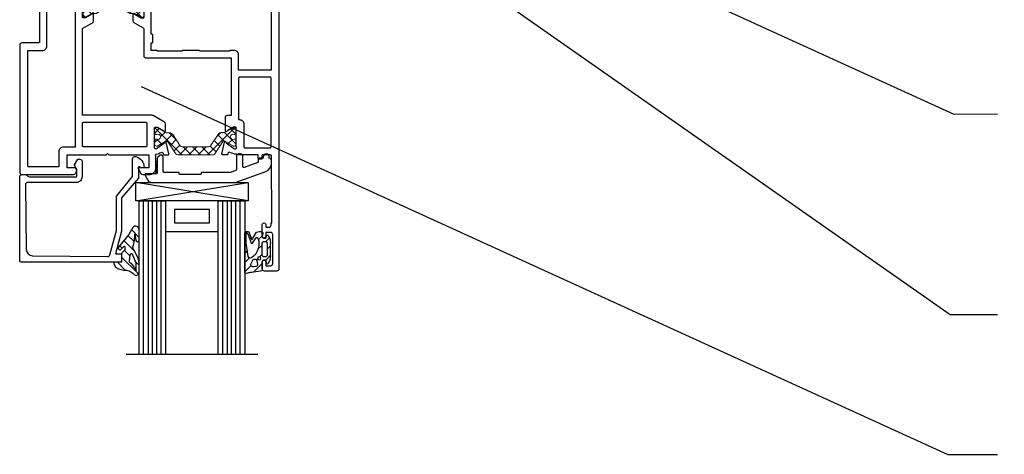
# Model space of a CAD drawing. Extents: x 10901 to 42502, y -15530 to -9637.
# Drawn here: x 41172 to 41752, y -11073 to -10816 of the extents above; entities that cross this region are included whole.
import ezdxf

# ---------------------------------------------------------------- set-up
doc = ezdxf.new("R2010")
doc.units = 0
doc.header["$MEASUREMENT"] = 0
doc.linetypes.add('CENTER', pattern=[50.8, 31.75, -6.35, 6.35, -6.35])
doc.layers.get('0').update_dxf_attribs({"linetype": 'CONTINUOUS', "lineweight": 15})
for name, color, linetype in [('RI-ACCESS', 3, 'CONTINUOUS'), ('RI-FILLING', 7, 'CONTINUOUS'), ('RI-GASKET', 7, 'CONTINUOUS'), ('RI-HATCH-I', 4, 'CONTINUOUS'), ('RI-HATCH-PI', 4, 'CONTINUOUS'), ('RI-LAYOUT', 6, 'CONTINUOUS'), ('RI-PROFILE', 7, 'CONTINUOUS')]:
    doc.layers.add(name, color=color, linetype=linetype)
doc.layers.add('TEXT', color=250, linetype='CONTINUOUS', lineweight=15)
doc.dimstyles.get("Standard").update_dxf_attribs({"dimtxt": 0.18, "dimasz": 0.18, "dimexe": 0.18, "dimexo": 0.0625, "dimgap": 0.09, "dimtad": 0, "dimtih": 1, "dimtoh": 1, "dimdec": 4, "dimzin": 0, "dimdsep": 46, "dimtxsty": 'Standard', "dimcen": 0.09, "dimadec": 0, "dimazin": 0, "dimtfac": 1, "dimtdec": 4, "dimtofl": 0, "dimtmove": 0, "dimatfit": 3, "dimfxl": 1, "dimtolj": 1, "dimtzin": 0, "dimarcsym": 0})

# ---------------------------------------------------------------- blocks, each defined once
blk = doc.blocks.new('0e30051')
at = {"layer": 'RI-PROFILE'}
for points in [[(18, 11.5), (17.5, 11.5, 0.414214), (17, 11), (17, 9, 0.414214), (18.5, 7.5), (21.5, 7.5), (21.5, 3.77, -0.410036), (19.53, 1.77), (7.5, 1.6), (7.5, 2.8, 0.414214), (6.3, 4), (5.9, 4, 0.414214), (5.6, 3.7), (5.6, 3.5, 0.414214), (5.9, 3.2), (6.5, 3.2), (6.5, 1.4), (1.7, 1.4, -0.414214), (1.2, 1.9), (1.2, 3.2), (1.8, 3.2, 0.414214), (2.1, 3.5), (2.1, 3.7, 0.414214), (1.8, 4), (1.2, 4, 0.414214), (0, 2.8), (0, 0.5, 0.414214), (0.5, 0), (86.5, 0, 0.414214), (87, 0.5), (87, 3.3, 0.414214), (86.5, 3.8), (84.9, 3.8, 1), (84.9, 3), (85.8, 3), (85.8, 1.9, -0.414214), (85.3, 1.4), (78.7, 1.4, -0.414214), (78.2, 1.9), (78.2, 3), (79.1, 3, 1), (79.1, 3.8), (76.4, 3.8, 1.00001), (76.4, 3), (77, 3), (77, 2.3, -0.414214), (76.5, 1.8), (76, 1.8), (76, 1.65), (60.8, 1.7, -0.413316), (60.5, 2), (60.5, 3.6, -0.414214), (60.8, 3.9), (61.5, 3.9), (61.5, 4.5, 0.414214), (61.3, 4.7), (60.5, 4.7), (60.5, 9.5, 0.303416), (60.38, 9.68, 0.085701), (59.94, 11.19, -0.550068), (60.21, 11.62), (60.32, 11.62, 0.414214), (60.52, 11.82), (60.52, 12.76, 0.479656), (60.28, 12.96), (57.65, 12.37, 1.176463), (57.8, 12.01), (58.83, 10.57, -0.126329), (59.11, 10.1), (59.14, 10.01, -0.767327), (58.65, 9.7), (54.39, 9.7, -0.414214), (54.19, 9.9), (54.19, 10.24, -0.131688), (54.22, 10.34), (55.06, 11.8, 1), (55.06, 12.2), (52, 12.2, 0.414214), (51.5, 11.7), (51.5, 10.8), (38.5, 10.8), (38.5, 30.2, 0.414214), (38, 30.7), (31.85, 30.7, -0.267912), (31.67, 30.8), (30.43, 32.95, 0.267912), (30, 33.2), (28.44, 33.2, 1), (28.44, 32.8), (29.28, 31.34, -0.131688), (29.31, 31.24), (29.31, 30.9, -0.414214), (29.11, 30.7), (24.85, 30.7, -0.767327), (24.36, 31.01), (24.39, 31.1, -0.126329), (24.67, 31.57), (25.7, 33.01, 1.176463), (25.85, 33.37), (23.22, 33.96, 0.479656), (22.98, 33.76), (22.98, 32.82, 0.414214), (23.18, 32.62), (23.29, 32.62, -0.550068), (23.56, 32.19, 0.082438), (23.12, 30.71, -0.825437), (22.55, 30.58, 0.298217), (22.36, 30.7), (18.5, 30.7, 0.414214), (17, 29.2), (17, 27.2, 0.414214), (17.5, 26.7), (18, 26.7, 0.414214), (18.5, 27.2), (18.5, 29.2), (21.5, 29.2), (21.5, 20.3), (21.8, 20), (21.5, 19.7), (21.5, 9), (18.5, 9), (18.5, 11, 0.414214)], [(36.7, 11.2), (36.9, 11.2), (36.9, 18), (36.7, 18), (36.7, 22), (36.9, 22), (36.9, 27.7), (36.7, 27.7), (36.7, 29.1), (35, 29.1), (35, 28.9, -0.414214), (34.8, 28.7), (33.2, 28.7, -0.414214), (33, 28.9), (33, 29.1), (25.3, 29.1), (25.3, 28.9, -0.414214), (25.1, 28.7), (23.3, 28.7), (23.3, 27.7), (23.1, 27.7), (23.1, 22), (23.3, 22), (23.3, 18), (23.1, 18), (23.1, 6.4, -0.414214), (23.3, 6.2), (23.3, 4.6, -0.414214), (23.1, 4.4), (23.1, 1.8), (41.2, 1.8), (41.2, 9.2), (37.7, 9.2, -0.414214), (36.7, 10.2)], [(58.9, 7.8), (58.9, 2, -0.414214), (58.7, 1.8), (43, 1.8, -0.414214), (42.8, 2), (42.8, 9, -0.414214), (43, 9.2), (52.29, 9.2, -0.414214), (52.49, 9, 0.414214), (53.49, 8), (58.7, 8, -0.414214)]]:
    blk.add_lwpolyline(points, format="xyb", close=True, dxfattribs=at)
blk = doc.blocks.new('0000882r')
at = {"layer": 'RI-HATCH-PI'}
h = blk.add_hatch(dxfattribs=at)
h.set_pattern_fill('_USER', color=256, scale=1.5, angle=45, style=0, double=1, pattern_type=0)
h.set_pattern_definition([(135, (4.3191, -122.7953), (1.06066, 1.06066), []), (45, (4.3191, -122.7953), (1.06066, -1.06066), [])])
h.paths.add_polyline_path([(4.4, 6.53, -0.252853), (3.95, 5.69), (1.55, 4.12, 0.252853), (1.1, 3.29), (1.1, 2.78, -0.131829), (0.99, 2.38), (0.02, 0.7, 0.125779), (0, 0.61), (0, 0.4, 0.414214), (0.4, 0), (1, 0), (1, 0.1), (1.37, 0.1, 0.414214), (1.57, 0.3), (1.57, 0.46, -0.571287), (2.1, 1.35, -0.571287), (2.62, 0.46), (2.62, 0.3, 0.414214), (2.82, 0.1), (3.2, 0.1), (3.2, 0), (3.8, 0, 0.414214), (4.2, 0.4), (4.2, 0.61, 0.125779), (4.18, 0.7), (3.21, 2.38, -0.131829), (3.1, 2.78), (3.1, 2.88, -0.252853), (3.19, 3.05), (5.97, 4.87, 0.252853), (6.2, 5.29), (6.2, 13.31, 0.252853), (5.97, 13.73), (3.29, 15.49, -0.252853), (3.2, 15.66), (3.2, 15.99, -0.131829), (3.31, 16.39), (4.18, 17.9, 0.125779), (4.2, 17.99), (4.2, 18.2, 0.414214), (3.8, 18.6), (3.2, 18.6), (3.2, 18.5), (2.82, 18.5, 0.414214), (2.62, 18.3), (2.62, 18.14, -0.571287), (2.1, 17.25, -0.571287), (1.57, 18.14), (1.57, 18.3, 0.414214), (1.37, 18.5), (1, 18.5), (1, 18.6), (0.4, 18.6, 0.414214), (0, 18.2), (0, 17.99, 0.125779), (0.02, 17.9), (1.09, 16.05, -0.131829), (1.2, 15.65), (1.2, 15.25, 0.252853), (1.65, 14.41), (3.95, 12.91, -0.252853), (4.4, 12.07)])
blk.add_lwpolyline([(1.37, 18.5, -0.414214), (1.57, 18.3), (1.57, 18.14, 0.571287), (2.1, 17.25, 0.571287), (2.62, 18.14), (2.62, 18.3, -0.414214), (2.82, 18.5), (3.2, 18.5), (3.2, 18.6), (3.8, 18.6, -0.414214), (4.2, 18.2), (4.2, 17.99, -0.125779), (4.18, 17.9), (3.31, 16.39, 0.131829), (3.2, 15.99), (3.2, 15.66, 0.252853), (3.29, 15.49), (5.97, 13.73, -0.252853), (6.2, 13.31), (6.2, 5.29, -0.252853), (5.97, 4.87), (3.19, 3.05, 0.252853), (3.1, 2.88), (3.1, 2.78, 0.131829), (3.21, 2.38), (4.18, 0.7, -0.125779), (4.2, 0.61), (4.2, 0.4, -0.414214), (3.8, 0), (3.2, 0), (3.2, 0.1), (2.82, 0.1, -0.414214), (2.62, 0.3), (2.62, 0.46, 0.571287), (2.1, 1.35, 0.571287), (1.57, 0.46), (1.57, 0.3, -0.414214), (1.37, 0.1), (1, 0.1), (1, 0), (0.4, 0, -0.414214), (0, 0.4), (0, 0.61, -0.125779), (0.02, 0.7), (0.99, 2.38, 0.131829), (1.1, 2.78), (1.1, 3.29, -0.252853), (1.55, 4.12), (3.95, 5.69, 0.252853), (4.4, 6.53), (4.4, 12.07, 0.252853), (3.95, 12.91), (1.65, 14.41, -0.252853), (1.2, 15.25), (1.2, 15.65, 0.131829), (1.09, 16.05), (0.02, 17.9, -0.125779), (0, 17.99), (0, 18.2, -0.414214), (0.4, 18.6), (1, 18.6), (1, 18.5)], format="xyb", close=True)
blk = doc.blocks.new('0i30051')
at = {"layer": 'RI-PROFILE'}
for points in [[(25.75, -18.5, -1), (25.75, -18.9), (24.19, -18.9, -0.267912), (23.76, -18.65), (22.26, -16.05, -0.131688), (22.19, -15.8), (22.19, 0), (2.54, 0, 0.267912), (2.36, -0.1), (1.12, -2.25, -0.267912), (0.69, -2.5), (-0.87, -2.5, -1), (-0.87, -2.1), (-0.03, -0.64, 0.131688), (0, -0.54), (0, -0.2, 0.414214), (-0.2, 0), (-4.46, 0, 0.767327), (-4.95, -0.31), (-4.92, -0.4, 0.126329), (-4.64, -0.87), (-3.61, -2.31, -1.176463), (-3.46, -2.67), (-6.09, -3.26, -0.479656), (-6.33, -3.06), (-6.33, -2.12, -0.414214), (-6.13, -1.92), (-6.02, -1.92, 0.550068), (-5.75, -1.49, -0.085701), (-6.19, 0.02, -0.303416), (-6.31, 0.2), (-6.31, 0.6, -0.414214), (-5.31, 1.6), (-3.81, 1.6), (-3.81, 8.2), (-4.81, 8.2, -0.414214), (-5.31, 8.7), (-5.31, 9.3, -0.414214), (-4.81, 9.8), (5.49, 9.8, 0.414214), (5.69, 10), (5.69, 13.8, -0.414214), (6.19, 14.3), (35.19, 14.3, -0.414214), (35.69, 13.8), (35.69, 2.02, -0.267905), (35.44, 1.59), (35.01, 1.34, -0.198946), (34.86, 1.32), (34.19, 1.5), (34.19, 3.5), (31.19, 3.5), (31.19, -5.4), (30.89, -5.7), (31.19, -6), (31.19, -15.1), (34.19, -15.1), (34.19, -12.9, -0.57735), (34.49, -12.73), (35.44, -13.28, -0.267946), (35.69, -13.71), (35.69, -15.1, -0.414214), (34.09, -16.7), (31.44, -16.7, 0.753958), (31.06, -16.79, -0.02327), (30.63, -17.89, 0.550068), (30.9, -18.32), (31.01, -18.32, -0.414214), (31.21, -18.52), (31.21, -19.46, -0.479656), (30.97, -19.66), (28.34, -19.07, -1.176463), (28.48, -18.71), (29.51, -17.27, 0.126329), (29.8, -16.8), (29.83, -16.71, 0.767327), (29.34, -16.4), (25.08, -16.4, 0.414214), (24.88, -16.6), (24.88, -16.94, 0.131688), (24.9, -17.04)], [(33.69, 12.5, -0.414214), (33.89, 12.3), (33.89, 5.5, -0.414214), (33.69, 5.3), (30.39, 5.3, 0.414214), (29.39, 4.3), (29.39, 1.6), (-2.01, 1.6), (-2.01, 8.2), (6.49, 8.2, 0.414214), (7.49, 9.2), (7.49, 12.5)], [(29.39, -0.2, 0.414214), (29.19, 0), (23.99, 0, 0.414214), (23.79, -0.2), (23.79, -14.4, 0.414214), (23.99, -14.6), (29.19, -14.6, 0.414214), (29.39, -14.4)]]:
    blk.add_lwpolyline(points, format="xyb", close=True, dxfattribs=at)
blk = doc.blocks.new('0000887l')
at = {"layer": 'RI-HATCH-PI'}
h = blk.add_hatch(dxfattribs=at)
h.set_pattern_fill('_U', color=256, scale=1.5, angle=45, style=0, double=1, pattern_type=0)
h.set_pattern_definition([(45, (-202.5525, -122.6553), (-1.06066, 1.06066), []), (135, (-202.5525, -122.6553), (-1.06066, -1.06066), [])])
edge = h.paths.add_edge_path()
edge.add_line((-4.25, 13.39), (-4.25, 13.6))
edge.add_arc((-3.85, 13.6), 0.4, 90, 180, ccw=False)
edge.add_line((-3.85, 14), (-3.09, 14))
edge.add_line((-3.09, 14), (-2.82, 13.95))
edge.add_arc((-2.85, 13.76), 0.2, 0, 80.1252, ccw=False)
edge.add_line((-2.65, 13.76), (-2.65, 13.54))
edge.add_arc((-2.12, 13.25), 0.6, 151.001, 388.999)
edge.add_line((-1.6, 13.54), (-1.6, 13.76))
edge.add_arc((-1.4, 13.76), 0.2, 100.0806, 180, ccw=False)
edge.add_line((-1.44, 13.95), (-1.16, 14))
edge.add_line((-1.16, 14), (-0.4, 14))
edge.add_arc((-0.4, 13.6), 0.4, 0, 90, ccw=False)
edge.add_line((0, 13.6), (0, 13.39))
edge.add_arc((-0.2, 13.39), 0.2, -30.0169, 0.0001, ccw=False)
edge.add_line((-0.03, 13.29), (-0.88, 11.8))
edge.add_arc((-0.63, 11.65), 0.3, 149.9831, 180.0001)
edge.add_line((-0.92, 11.65), (-0.92, 11.4))
edge.add_arc((-2.92, 11.4), 2, -70.0268, 0.0099, ccw=False)
edge.add_line((-2.24, 9.52), (-3.95, 8.9))
edge.add_arc((-3.77, 8.43), 0.5, 109.9831, 180.0145)
edge.add_line((-4.28, 8.43), (-4.27, 5.57))
edge.add_arc((-3.77, 5.57), 0.5, 180.0146, 250.0141)
edge.add_line((-3.94, 5.1), (-2.24, 4.48))
edge.add_arc((-2.92, 2.6), 2, -0.0099, 70.024, ccw=False)
edge.add_line((-0.92, 2.6), (-0.92, 2.35))
edge.add_arc((-0.62, 2.35), 0.3, 180, 210.0166)
edge.add_line((-0.88, 2.2), (-0.03, 0.71))
edge.add_arc((-0.2, 0.61), 0.2, -0.0001, 30.0169, ccw=False)
edge.add_line((0, 0.61), (0, 0.4))
edge.add_arc((-0.4, 0.4), 0.4, -90, 0, ccw=False)
edge.add_line((-0.4, 0), (-1.16, 0))
edge.add_line((-1.16, 0), (-1.44, 0.05))
edge.add_arc((-1.4, 0.24), 0.2, 180.0001, 259.919, ccw=False)
edge.add_line((-1.6, 0.24), (-1.6, 0.46))
edge.add_arc((-2.12, 0.75), 0.601, 330.8018, 569.1982)
edge.add_line((-2.65, 0.46), (-2.65, 0.24))
edge.add_arc((-2.85, 0.24), 0.2, 280.081, 359.9999, ccw=False)
edge.add_line((-2.81, 0.05), (-3.09, 0))
edge.add_line((-3.09, 0), (-3.85, 0))
edge.add_arc((-3.85, 0.4), 0.4, 180, 270, ccw=False)
edge.add_line((-4.25, 0.4), (-4.25, 0.61))
edge.add_arc((-4.05, 0.61), 0.2, 150.0054, 179.9999, ccw=False)
edge.add_line((-4.22, 0.71), (-3.37, 2.2))
edge.add_arc((-3.63, 2.35), 0.3, 330.0056, 359.9998)
edge.add_line((-3.33, 2.35), (-3.33, 2.61))
edge.add_arc((-3.52, 2.61), 0.2, 360, 430.0065)
edge.add_line((-3.46, 2.8), (-6.14, 3.77))
edge.add_arc((-6.07, 3.96), 0.2, 180.0215, 250.0065, ccw=False)
edge.add_line((-6.27, 3.96), (-6.27, 4.01))
edge.add_arc((-6.47, 4.01), 0.2, 0.0214, 90)
edge.add_line((-6.47, 4.21), (-9.12, 4.21))
edge.add_line((-9.12, 4.21), (-12.27, 5.05))
edge.add_line((-12.27, 5.05), (-12.27, 5.98))
edge.add_arc((-11.77, 5.98), 0.5, 80.3963, 180, ccw=False)
edge.add_line((-11.69, 6.47), (-8.96, 6.01))
edge.add_line((-8.96, 6.01), (-6.77, 6.01))
edge.add_arc((-6.77, 6.51), 0.5, 270, 360.0214)
edge.add_line((-6.27, 6.51), (-6.28, 10.04))
edge.add_arc((-6.07, 10.04), 0.2, 109.9936, 180.0212, ccw=False)
edge.add_line((-6.14, 10.22), (-3.46, 11.2))
edge.add_arc((-3.52, 11.39), 0.2, 289.9935, 360)
edge.add_line((-3.33, 11.39), (-3.33, 11.65))
edge.add_arc((-3.63, 11.65), 0.3, 0.0002, 29.9944)
edge.add_line((-3.37, 11.8), (-4.22, 13.29))
edge.add_arc((-4.05, 13.39), 0.2, 180.0001, 209.9946, ccw=False)
at = {"layer": 'RI-PROFILE'}
blk.add_lwpolyline([(-4.25, 13.39), (-4.25, 13.6, -0.414214), (-3.85, 14), (-3.09, 14), (-2.82, 13.95, -0.364589), (-2.65, 13.76), (-2.65, 13.54, 1.69763), (-1.6, 13.54), (-1.6, 13.76, -0.363572), (-1.44, 13.95), (-1.16, 14), (-0.4, 14, -0.414214), (0, 13.6), (0, 13.39, -0.131728), (-0.03, 13.29), (-0.88, 11.8, 0.131728), (-0.92, 11.65), (-0.92, 11.4, -0.315475), (-2.24, 9.52), (-3.95, 8.9, 0.31545), (-4.28, 8.43), (-4.27, 5.57, 0.315296), (-3.94, 5.1), (-2.24, 4.48, -0.315462), (-0.92, 2.6), (-0.92, 2.35, 0.131726), (-0.88, 2.2), (-0.03, 0.71, -0.131728), (0, 0.61), (0, 0.4, -0.414214), (-0.4, 0), (-1.16, 0), (-1.44, 0.05, -0.36357), (-1.6, 0.24), (-1.6, 0.46, 1.704398), (-2.65, 0.46), (-2.65, 0.24, -0.36357), (-2.81, 0.05), (-3.09, 0), (-3.85, 0, -0.414214), (-4.25, 0.4), (-4.25, 0.61, -0.131628), (-4.22, 0.71), (-3.37, 2.2, 0.131627), (-3.33, 2.35), (-3.33, 2.61, 0.31533), (-3.46, 2.8), (-6.14, 3.77, -0.315227), (-6.27, 3.96), (-6.27, 4.01, 0.414104), (-6.47, 4.21), (-9.12, 4.21), (-12.27, 5.05), (-12.27, 5.98, -0.464204), (-11.69, 6.47), (-8.96, 6.01), (-6.77, 6.01, 0.414323), (-6.27, 6.51), (-6.28, 10.04, -0.315431), (-6.14, 10.22), (-3.46, 11.2, 0.31533), (-3.33, 11.39), (-3.33, 11.65, 0.131627), (-3.37, 11.8), (-4.22, 13.29, -0.131628)], format="xyb", close=True, dxfattribs=at)
blk = doc.blocks.new('0030051b')
for name, p in [('0i30051', (2.31, -14.3)), ('0000887l', (2.2, -28.3)), ('0e30051', (-27, -59)), ('0000882r', (27.3, -49.3))]:
    blk.add_blockref(name, p)
blk = doc.blocks.new('0030051')
blk.add_blockref('0030051b', (0, 0))
blk = doc.blocks.new('0303717b')
at = {"layer": 'RI-PROFILE'}
blk.add_lwpolyline([(1.9, 15.8), (0.6, 15.05), (0.6, 14.6, 0.414214), (1.1, 14.1), (4.6, 14.1, 0.414214), (5.9, 15.4), (5.9, 26.49, -0.417725), (6.41, 26.99), (21.15, 26.82, -0.404819), (22.63, 25.35), (22.79, 8.29, -0.345097), (22.42, 7.8), (16.82, 6.3), (8.99, 6.3), (4.58, 2.6), (0.5, 2.6, 0.414214), (0, 2.1), (0, 1.89, 0.334875), (2.5, 0), (2.6, 0), (2.6, 0.8, -1.542659), (2.82, 1.3), (4.9, 1.3), (9.43, 5.1), (16.98, 5.1), (22.2, 6.5), (22.2, 5.1), (23.6, 5.1, 0.414214), (24.1, 5.6), (24.1, 27.8, 0.414214), (23.6, 28.3), (4.6, 28.3, 0.414214), (4.1, 27.8), (4.1, 27.01, 0.198912), (4.25, 26.65), (4.45, 26.45, -0.198912), (4.6, 26.09), (4.6, 15.3), (2.9, 15.3), (2.9, 15.44)], format="xyb", close=True, dxfattribs=at)
blk = doc.blocks.new('0809114V5')
at = {"layer": 'RI-HATCH-I'}
h = blk.add_hatch(dxfattribs=at)
h.set_pattern_fill('_USER', color=256, scale=1.5, angle=45, style=0, pattern_type=0)
h.set_pattern_definition([(45, (6.7134, 9.9623), (-1.06066, 1.06066), [])])
h.paths.add_polyline_path([(-3.53, 6.4, 0.178852), (-3.86, 6.28), (-3.9, 6.24, 0.211032), (-4.03, 5.96, 0.06965), (-3.96, 5.47), (-2.09, 4.77), (-3.85, 3.68, 0.151344), (-4.03, 3.12, 0.066023), (-3.99, 2.86), (-3.86, 2.38, 0.403077), (-3.62, 2.23), (-2.9, 2.4, -0.414214), (-2.5, 2), (-2.5, 1.6), (-3.05, 1.45, 0.339454), (-3.2, 1.26, 0.267949), (-3.1, 1.09), (-2.26, 0.6), (-1.85, 0.6), (-1.7, 0.45), (-1.55, 0.6), (-1.4, 0.45), (-1.25, 0.6), (1.25, 0.6), (1.4, 0.45), (1.55, 0.6), (1.7, 0.45), (1.85, 0.6), (2.26, 0.6), (3.28, 1.02, 0.716916), (3.25, 1.4), (3.05, 1.45), (2.5, 1.6), (2.5, 2, -0.414214), (2.9, 2.4), (4.65, 2.4, 0.388879), (5.05, 2.77), (5.29, 4.84, -0.080417), (5.51, 5.75, 0.523596), (5.13, 6.4)])
h.paths.add_polyline_path([(4.02, 4.41), (3.94, 3.85, -0.446307), (3.46, 3.49), (2.63, 3.66, -0.599637), (2.38, 4.5), (3.11, 4.83, -0.700208)], flags=16)
h.paths.add_polyline_path([(1.94, 4.77, -0.241326), (-1.33, 3.19, -0.023909), (-1.53, 3.18, -0.118487), (-2.5, 3.41, -0.423262), (-2.63, 3.82), (-1.36, 4.63, 0.262315), (-1.37, 4.93), (-3.54, 5.69, -0.16234), (-3.59, 5.83, -0.268529), (-3.47, 6.03, -0.061242), (-0.88, 6), (1.69, 5.64, -0.421134)], flags=16)
h.paths.add_polyline_path([(2.44, 3.05, -1), (1.74, 3.05, -1)], flags=16)
h.paths.add_polyline_path([(1.7, 2), (1.7, 1.7, -0.414214), (1.2, 1.2), (-1.2, 1.2, -0.414214), (-1.7, 1.7), (-1.7, 2, -0.414214), (-1.2, 2.5), (1.2, 2.5, -0.414214)], flags=16)
at = {"layer": 'RI-GASKET'}
for points in [[(-2.26, 0.6), (-1.85, 0.6), (-1.7, 0.45), (-1.55, 0.6), (-1.4, 0.45), (-1.25, 0.6), (1.25, 0.6), (1.4, 0.45), (1.55, 0.6), (1.7, 0.45), (1.85, 0.6), (2.26, 0.6), (3.28, 1.02, 0.716916), (3.25, 1.4), (3.05, 1.45), (2.5, 1.6), (2.5, 2, -0.414214), (2.9, 2.4), (4.65, 2.4, 0.388879), (5.05, 2.77), (5.29, 4.84, -0.080417), (5.51, 5.75, 0.523596), (5.13, 6.4), (-3.53, 6.4, 0.178852), (-3.86, 6.28), (-3.9, 6.24, 0.211032), (-4.03, 5.96, 0.06965), (-3.96, 5.47), (-2.09, 4.77), (-3.85, 3.68, 0.151344), (-4.03, 3.12, 0.066023), (-3.99, 2.86), (-3.86, 2.38, 0.403077), (-3.62, 2.23), (-2.9, 2.4, -0.414214), (-2.5, 2), (-2.5, 1.6), (-3.05, 1.45, 0.339454), (-3.2, 1.26, 0.267949), (-3.1, 1.09)], [(-1.37, 4.93, -0.262315), (-1.36, 4.63), (-2.63, 3.82, 0.423262), (-2.5, 3.41, 0.118487), (-1.53, 3.18, 0.023909), (-1.33, 3.19, 0.241326), (1.94, 4.77, 0.421134), (1.69, 5.64), (-0.88, 6, 0.061242), (-3.47, 6.03, 0.268529), (-3.59, 5.83, 0.16234), (-3.54, 5.69)], [(3.11, 4.83), (2.38, 4.5, 0.599637), (2.63, 3.66), (3.46, 3.49, 0.446307), (3.94, 3.85), (4.02, 4.41, 0.700208)], [(1.2, 2.5, -0.414214), (1.7, 2), (1.7, 1.7, -0.414214), (1.2, 1.2), (-1.2, 1.2, -0.414214), (-1.7, 1.7), (-1.7, 2, -0.414214), (-1.2, 2.5)]]:
    blk.add_lwpolyline(points, format="xyb", close=True, dxfattribs=at)
blk.add_circle((2.09, 3.05), 0.35, dxfattribs=at)
blk = doc.blocks.new('0809104V')
at = {"layer": 'RI-HATCH-I'}
h = blk.add_hatch(dxfattribs=at)
h.set_pattern_fill('_U', color=256, scale=1.5, angle=-45, style=0, pattern_type=0)
h.set_pattern_definition([(315, (-197.6836, 234.9895), (1.06066, 1.06066), [])])
edge = h.paths.add_edge_path()
edge.add_line((0.27, 1.79), (0.95, 1.51))
edge.add_arc((0.76, 1.05), 0.5, 27.7009, 67.9534, ccw=False)
edge.add_arc((-3.38, -1.13), 5.18, 0.001, 27.7129, ccw=False)
edge.add_arc((4.92, -0.49), 3.19, 191.5047, 229.5718)
edge.add_arc((2.27, -3.3), 0.7, -89.9859, 33.2773, ccw=False)
edge.add_line((2.27, -4), (0.29, -4))
edge.add_arc((1.68, 5.02), 9.13, 253.4724, 261.2282, ccw=False)
edge.add_line((-0.92, -3.73), (-2.86, -2.8))
edge.add_arc((-3.43, -3.31), 0.762, 41.7711, 98.5036)
edge.add_arc((-6.05, 4.59), 7.58, 266.8655, 289.3114, ccw=False)
edge.add_line((-6.47, -2.97), (-4.98, -3.21))
edge.add_arc((-5.04, -3.6), 0.4, -90.0834, 81.1648, ccw=False)
edge.add_line((-5.04, -4), (-7.38, -4))
edge.add_arc((-7.38, -3.15), 0.85, 132.7011, 270.0548, ccw=False)
edge.add_line((-7.95, -2.53), (-6.37, -1.63))
edge.add_line((-6.37, -1.63), (-3.34, 0.76))
edge.add_arc((-3.23, 0.65), 0.15, 45.1014, 134.1399, ccw=False)
edge.add_line((-3.13, 0.76), (-2.84, 0.47))
edge.add_arc((-2.95, 0.37), 0.15, -45, 45.1014, ccw=False)
edge.add_line((-2.84, 0.26), (-3.63, -0.53))
edge.add_arc((-3.56, -0.6), 0.1, 135, 270)
edge.add_line((-3.56, -0.7), (-2.85, -0.7))
edge.add_arc((-2.85, -0.55), 0.15, 270, 314.9532)
edge.add_line((-2.74, -0.66), (-2.13, -0.04))
edge.add_arc((-2.02, -0.15), 0.15, 90, 134.9532, ccw=False)
edge.add_line((-2.02, 0), (-0.2, 0))
edge.add_arc((-0.2, 0.2), 0.2, 270, 360)
edge.add_line((0, 0.2), (0, 1.6))
edge.add_arc((0.2, 1.6), 0.2, 68.0738, 180.0721, ccw=False)
edge = h.paths.add_edge_path(flags=16)
edge.add_arc((-1.59, -2.26), 0.362, 97.978, 223.1814, ccw=False)
edge.add_line((-1.64, -1.9), (-0.37, -1.72))
edge.add_arc((-0.3, -2.22), 0.502, 19.2524, 97.7688, ccw=False)
edge.add_line((0.17, -2.06), (0.64, -2.46))
edge.add_arc((6.68, 5.62), 10.09, 233.199, 242.1097)
edge.add_line((1.96, -3.3), (0.18, -3.3))
edge.add_arc((0.18, -2.5), 0.798, 228.971, 270.0128, ccw=False)
edge.add_line((-0.35, -3.1), (-1.85, -2.51))
at = {"layer": 'RI-GASKET'}
for points in [[(0.27, 1.79), (0.95, 1.51, -0.177463), (1.21, 1.28, -0.121509), (1.8, -1.13, 0.167644), (2.86, -2.92, -0.596494), (2.27, -4), (0.29, -4, -0.033854), (-0.92, -3.73), (-2.86, -2.8, 0.252725), (-3.55, -2.56, -0.098253), (-6.47, -2.97), (-4.98, -3.21, -0.926401), (-5.04, -4), (-7.38, -4, -0.683137), (-7.95, -2.53), (-6.37, -1.63), (-3.34, 0.76, -0.409307), (-3.13, 0.76), (-2.84, 0.47, -0.414732), (-2.84, 0.26), (-3.63, -0.53, 0.668179), (-3.56, -0.7), (-2.85, -0.7, 0.1987), (-2.74, -0.66), (-2.13, -0.04, -0.1987), (-2.02, 0), (-0.2, 0, 0.414214), (0, 0.2), (0, 1.6, -0.5317)], [(-1.85, -2.51, -0.60803), (-1.64, -1.9), (-0.37, -1.72, -0.356656), (0.17, -2.06), (0.64, -2.46, 0.0389), (1.96, -3.3), (0.18, -3.3, -0.181018), (-0.35, -3.1)]]:
    blk.add_lwpolyline(points, format="xyb", close=True, dxfattribs=at)
blk = doc.blocks.new('GLAS_24')
at = {"layer": 'RI-FILLING'}
for p, q in [((0, 27), (35, 27)), ((35, 27), (35, 21)), ((35, 21), (0, 21)), ((28, 21), (28, 9)), ((35, 21), (28, 21)), ((35, 9), (35, 21)), ((30, 19), (30, 11)), ((33, 19), (30, 19)), ((33, 11), (33, 19)), ((0, 9), (35, 9)), ((28, 9), (35, 9)), ((30, 11), (33, 11)), ((35, 9), (35, 3)), ((35, 3), (0, 3))]:
    blk.add_line(p, q, dxfattribs=at)
at = {"layer": 'RI-FILLING', "color": 4}
for p, q in [((0, 26), (35, 26)), ((35, 25), (0, 25)), ((0, 24), (35, 24)), ((0, 23), (35, 23)), ((0, 22), (35, 22)), ((0, 8), (35, 8)), ((35, 7), (0, 7)), ((0, 6), (35, 6)), ((0, 5), (35, 5)), ((0, 4), (35, 4))]:
    blk.add_line(p, q, dxfattribs=at)
at = {"layer": 'RI-LAYOUT', "linetype": 'CENTER'}
blk.add_line((0, 0), (0, 30), dxfattribs=at)
blk = doc.blocks.new('0696530')
at = {"layer": 'RI-ACCESS'}
for p, q in [((-26.34, 2.24), (-26.34, 4.5)), ((-25.99, 1.5), (-26.27, 1.99))]:
    blk.add_line(p, q, dxfattribs=at)
blk.add_lwpolyline([(-25.31, 0.28, -0.198912), (-25.45, 0.34), (-25.84, 0.74, -0.198912), (-25.99, 1.09), (-25.99, 4.3, 0.414214), (-26.19, 4.5), (-28.65, 4.5, -0.57735), (-28.83, 4.8), (-28.13, 6, -0.267949), (-27.27, 6.5), (-8.42, 6.5, -0.087489), (-8.08, 6.44), (-1.32, 3.98, -0.315299), (0, 2.1), (0, 1.5, -0.414214), (-0.5, 1), (-0.5, 0.7, -1), (-1.9, 0.7), (-1.9, 1), (-2.8, 1, -0.414214), (-3, 1.2), (-3, 1.79, 0.315299), (-3.13, 1.98), (-6.23, 3.11, 0.520567), (-6.5, 2.92), (-6.5, 0.5, -0.414214), (-7, 0), (-7.5, 0, -0.414214), (-8, 0.5), (-8, 3.61, 0.315299), (-8.13, 3.8), (-9.2, 4.19, 0.087489), (-9.27, 4.2), (-15.8, 4.2, -0.414214), (-16, 4.4), (-16, 4.5, 0.414214), (-16.2, 4.7), (-20.8, 4.7, 0.414214), (-21, 4.5), (-21, 4.4, -0.414214), (-21.2, 4.2), (-24.49, 4.2, 0.414214), (-24.69, 4), (-24.69, 0.78, -0.414214), (-25.19, 0.28)], format="xyb", close=True, dxfattribs=at)
blk.add_arc((-25.84, 2.24), 0.5, 180, 210, dxfattribs=at)

msp = doc.modelspace()

# ---------------------------------------------------------------- linework, layer by layer
at = {"layer": 'RI-ACCESS'}
msp.add_lwpolyline([(41239.92608705, -10923.06657361), (41239.92608705, -10912.18857361), (41306.23526705, -10912.18857361), (41306.23526705, -10923.06657361), (41239.92608705, -10923.06657361), (41306.23526705, -10912.18857361), (41306.23526705, -10923.06657361), (41239.92608705, -10912.18857361)], dxfattribs=at)

# ---------------------------------------------------------------- block references
at = {"yscale": 2.590000000000146, "zscale": 2.590000000000146}
for name, p, xscale, rotation in [('0030051', (41171.55267705, -10809.10657361), -2.590000000000146, 90), ('0696530', (41319.97821791, -10895.35357361), -2.590000000000146, 180), ('GLAS_24', (41311.93067705, -11013.71657361), 2.590000000000146, 90.00000000000001), ('0809104V', (41231.64067705, -10959.32657361), -2.590000000000146, 90), ('0809114V5', (41320.73667707, -10951.55657361), -2.590000000000146, 90)]:
    msp.add_blockref(name, p, dxfattribs=dict(at, xscale=xscale, rotation=rotation))
at = {"layer": 'RI-PROFILE', "xscale": -2.590000000000146, "yscale": 2.590000000000146, "zscale": 2.590000000000146, "rotation": 90}
msp.add_blockref('0303717b', (41244.84969538, -10896.90757339), dxfattribs=at)

# ---------------------------------------------------------------- leaders
at = {"layer": 'TEXT', "annotation_type": 0, "has_hookline": 1, "hookline_direction": 0}
for points, text_width in [([(41315.95872065, -10686.23699149), (41722.22564263, -10871.91095263), (41747.83026882, -10871.73076037)], 471.5485547), ([(41243.1827138, -10855.60800312), (41718.64567843, -11072.66634787), (41747.83026882, -11072.66634787)], 241.66863428)]:
    msp.add_leader(points, dimstyle='Standard', override={"dimgap": 0.09, "dimtad": 0}, dxfattribs=dict(at, text_width=text_width))
at = {"layer": 'TEXT'}
msp.add_leader([(41304.52216948, -10698.70603124), (41719.89267476, -10990.15182106), (41747.83026882, -10990.15182106)], dimstyle='Standard', override={"dimgap": 0.09, "dimtad": 0}, dxfattribs=at)

doc.saveas('drawing.dxf')
